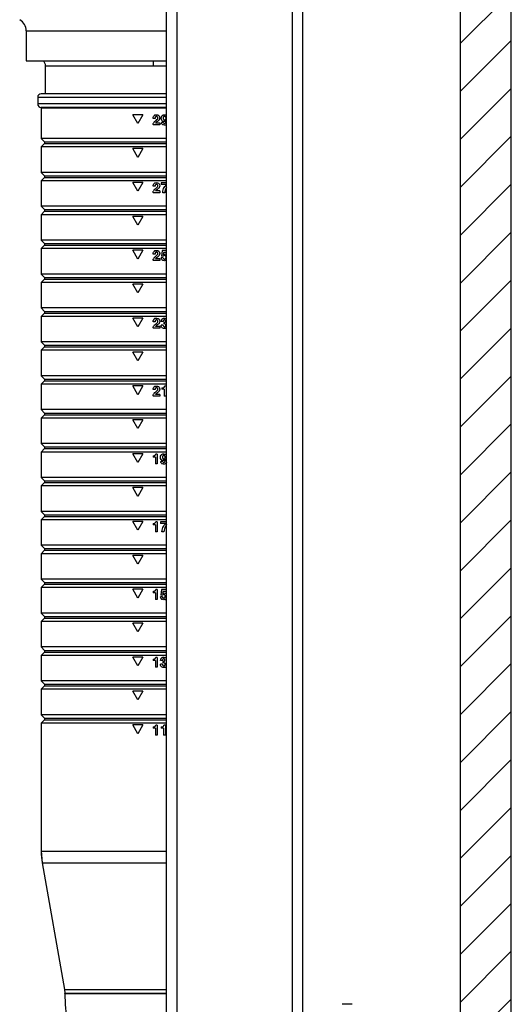
# Model space of a CAD drawing. Units: millimetres. Extents: x -13852 to 10134, y -2217 to 6213.
# Drawn here: x 1556 to 1701, y 5176 to 5466 of the extents above; entities that cross this region are included whole.
import ezdxf

# ---------------------------------------------------------------- set-up
doc = ezdxf.new("R2010")
doc.units = ezdxf.units.MM
doc.header["$LTSCALE"] = 47.498
doc.layers.get('0').update_dxf_attribs({"linetype": 'CONTINUOUS'})
for name, color, linetype in [('02___PRT_ALL_AXES', 7, 'CONTINUOUS'), ('ALL_AXES', 7, 'CONTINUOUS'), ('ALL_FEATURES', 7, 'CONTINUOUS')]:
    doc.layers.add(name, color=color, linetype=linetype)
doc.layers.add('AM_8', color=1, linetype='CONTINUOUS', lineweight=25)

msp = doc.modelspace()

# ---------------------------------------------------------------- hatches: boundary and pattern name
at = {"layer": 'AM_8'}
h = msp.add_hatch(dxfattribs=at)
h.set_pattern_fill('_U', color=256, scale=10, angle=45, style=0, pattern_type=0)
h.set_pattern_definition([(45, (-167.952, 3831.574), (-7.071068, 7.071068), [])])
h.paths.add_polyline_path([(1686.2, 6080.07), (1686.2, 4806.79), (1701.2, 4806.79), (1701.2, 6080.07)])

# ---------------------------------------------------------------- linework, layer by layer
at = {"color": 7, "linetype": 'Continuous'}
for p, q in [((1686.2, 4806.79), (1686.2, 6080.07)), ((1701.2, 4806.79), (1701.2, 6080.07)), ((1602.6, 5986.79), (1602.6, 4814.79)), ((1636.6, 5986.79), (1636.6, 4814.79)), ((1599.6, 4814.79), (1599.6, 5983.79)), ((1639.6, 5983.79), (1639.6, 4814.79)), ((1563.9, 5444.56), (1563.9, 5452.79)), ((1563.9, 5452.79), (1599.6, 5452.79)), ((1595.6, 5454.28), (1595.6, 5452.79)), ((1561.6, 5443.56), (1561.6, 5441.56)), ((1561.6, 5443.56), (1599.6, 5443.56)), ((1599.6, 5444.56), (1562.6, 5444.56)), ((1599.6, 5441.56), (1561.6, 5441.56)), ((1599.6, 5440.56), (1562.6, 5440.56)), ((1562.6, 5440.39), (1562.6, 5431.39)), ((1562.6, 5440.39), (1599.6, 5440.39)), ((1566.1, 5440.56), (1566.1, 5440.39)), ((1591.1, 5435.8), (1589.6, 5438.39)), ((1592.6, 5438.39), (1589.6, 5438.39)), ((1592.6, 5438.39), (1591.1, 5435.8)), ((1596.22, 5437.29), (1595.63, 5437.29)), ((1595.6, 5435.49), (1595.6, 5435.39)), ((1597.57, 5435.39), (1595.6, 5435.39)), ((1597.57, 5435.9), (1596.32, 5435.9)), ((1596.86, 5436.36), (1596.64, 5436.2)), ((1597.57, 5435.9), (1597.57, 5435.39)), ((1598.65, 5436.09), (1598.06, 5436.09)), ((1563.6, 5430.39), (1562.6, 5431.39)), ((1599.6, 5431.39), (1562.6, 5431.39)), ((1563.6, 5429.89), (1562.6, 5428.89)), ((1562.6, 5428.89), (1562.6, 5421.39)), ((1599.6, 5428.89), (1562.6, 5428.89)), ((1563.6, 5430.39), (1563.6, 5429.89)), ((1563.6, 5430.39), (1599.6, 5430.39)), ((1563.6, 5429.89), (1599.6, 5429.89)), ((1591.1, 5425.8), (1589.6, 5428.39)), ((1592.6, 5428.39), (1589.6, 5428.39)), ((1592.6, 5428.39), (1591.1, 5425.8)), ((1563.6, 5420.39), (1562.6, 5421.39)), ((1599.6, 5421.39), (1562.6, 5421.39)), ((1563.6, 5419.89), (1562.6, 5418.89)), ((1563.6, 5420.39), (1563.6, 5419.89)), ((1563.6, 5420.39), (1599.6, 5420.39)), ((1563.6, 5419.89), (1599.6, 5419.89)), ((1562.6, 5418.89), (1562.6, 5411.39)), ((1599.6, 5418.89), (1562.6, 5418.89)), ((1591.1, 5415.8), (1589.6, 5418.39)), ((1592.6, 5418.39), (1589.6, 5418.39)), ((1592.6, 5418.39), (1591.1, 5415.8)), ((1596.22, 5417.29), (1595.63, 5417.29)), ((1598.02, 5418.29), (1598.02, 5417.78)), ((1599.6, 5418.29), (1598.02, 5418.29)), ((1599.47, 5417.78), (1598.02, 5417.78)), ((1595.6, 5415.49), (1595.6, 5415.39)), ((1597.57, 5415.39), (1595.6, 5415.39)), ((1597.57, 5415.9), (1596.32, 5415.9)), ((1596.86, 5416.36), (1596.64, 5416.2)), ((1597.57, 5415.9), (1597.57, 5415.39)), ((1599.03, 5415.39), (1598.43, 5415.39)), ((1563.6, 5410.39), (1562.6, 5411.39)), ((1599.6, 5411.39), (1562.6, 5411.39)), ((1563.6, 5409.89), (1562.6, 5408.89)), ((1562.6, 5408.89), (1562.6, 5401.39)), ((1599.6, 5408.89), (1562.6, 5408.89)), ((1563.6, 5410.39), (1563.6, 5409.89)), ((1563.6, 5410.39), (1599.6, 5410.39)), ((1563.6, 5409.89), (1599.6, 5409.89)), ((1591.1, 5405.8), (1589.6, 5408.39)), ((1592.6, 5408.39), (1589.6, 5408.39)), ((1592.6, 5408.39), (1591.1, 5405.8)), ((1563.6, 5400.39), (1562.6, 5401.39)), ((1599.6, 5401.39), (1562.6, 5401.39)), ((1563.6, 5399.89), (1562.6, 5398.89)), ((1563.6, 5400.39), (1563.6, 5399.89)), ((1563.6, 5400.39), (1599.6, 5400.39)), ((1563.6, 5399.89), (1599.6, 5399.89)), ((1562.6, 5398.89), (1562.6, 5391.39)), ((1599.6, 5398.89), (1562.6, 5398.89)), ((1591.1, 5395.8), (1589.6, 5398.39)), ((1592.6, 5398.39), (1589.6, 5398.39)), ((1592.6, 5398.39), (1591.1, 5395.8)), ((1596.22, 5397.29), (1595.63, 5397.29)), ((1598.29, 5398.29), (1598.07, 5396.68)), ((1598.58, 5396.66), (1598.07, 5396.68)), ((1599.6, 5398.29), (1598.29, 5398.29)), ((1598.68, 5397.78), (1598.6, 5397.17)), ((1599.6, 5397.78), (1598.68, 5397.78)), ((1595.6, 5395.49), (1595.6, 5395.39)), ((1597.57, 5395.39), (1595.6, 5395.39)), ((1597.57, 5395.9), (1596.32, 5395.9)), ((1596.86, 5396.36), (1596.64, 5396.2)), ((1597.57, 5395.9), (1597.57, 5395.39)), ((1598.57, 5396.18), (1597.98, 5396.18)), ((1563.6, 5390.39), (1562.6, 5391.39)), ((1599.6, 5391.39), (1562.6, 5391.39)), ((1563.6, 5389.89), (1562.6, 5388.89)), ((1562.6, 5388.89), (1562.6, 5381.39)), ((1599.6, 5388.89), (1562.6, 5388.89)), ((1563.6, 5390.39), (1563.6, 5389.89)), ((1563.6, 5390.39), (1599.6, 5390.39)), ((1563.6, 5389.89), (1599.6, 5389.89)), ((1591.1, 5385.8), (1589.6, 5388.39)), ((1592.6, 5388.39), (1589.6, 5388.39)), ((1592.6, 5388.39), (1591.1, 5385.8)), ((1563.6, 5380.39), (1562.6, 5381.39)), ((1599.6, 5381.39), (1562.6, 5381.39)), ((1563.6, 5379.89), (1562.6, 5378.89)), ((1563.6, 5380.39), (1563.6, 5379.89)), ((1563.6, 5380.39), (1599.6, 5380.39)), ((1563.6, 5379.89), (1599.6, 5379.89)), ((1562.6, 5378.89), (1562.6, 5371.39)), ((1599.6, 5378.89), (1562.6, 5378.89)), ((1591.1, 5375.8), (1589.6, 5378.39)), ((1592.6, 5378.39), (1589.6, 5378.39)), ((1592.6, 5378.39), (1591.1, 5375.8)), ((1596.22, 5377.29), (1595.63, 5377.29)), ((1596.86, 5376.36), (1596.64, 5376.2)), ((1598.58, 5376.31), (1597.99, 5376.31)), ((1598.57, 5377.41), (1598.03, 5377.41)), ((1598.73, 5377.11), (1598.73, 5376.68)), ((1598.86, 5377.11), (1598.73, 5377.11)), ((1598.82, 5376.68), (1598.73, 5376.68)), ((1595.6, 5375.49), (1595.6, 5375.39)), ((1597.57, 5375.39), (1595.6, 5375.39)), ((1597.57, 5375.9), (1596.32, 5375.9)), ((1597.57, 5375.9), (1597.57, 5375.39)), ((1563.6, 5370.39), (1562.6, 5371.39)), ((1599.6, 5371.39), (1562.6, 5371.39)), ((1563.6, 5370.39), (1563.6, 5369.89)), ((1563.6, 5370.39), (1599.6, 5370.39)), ((1563.6, 5369.89), (1562.6, 5368.89)), ((1562.6, 5368.89), (1562.6, 5361.39)), ((1599.6, 5368.89), (1562.6, 5368.89)), ((1563.6, 5369.89), (1599.6, 5369.89)), ((1591.1, 5365.8), (1589.6, 5368.39)), ((1592.6, 5368.39), (1589.6, 5368.39)), ((1592.6, 5368.39), (1591.1, 5365.8)), ((1563.6, 5360.39), (1562.6, 5361.39)), ((1599.6, 5361.39), (1562.6, 5361.39)), ((1563.6, 5359.89), (1562.6, 5358.89)), ((1562.6, 5358.89), (1562.6, 5351.39)), ((1599.6, 5358.89), (1562.6, 5358.89)), ((1563.6, 5360.39), (1563.6, 5359.89)), ((1563.6, 5360.39), (1599.6, 5360.39)), ((1563.6, 5359.89), (1599.6, 5359.89)), ((1591.1, 5355.8), (1589.6, 5358.39)), ((1592.6, 5358.39), (1589.6, 5358.39)), ((1592.6, 5358.39), (1591.1, 5355.8)), ((1596.22, 5357.29), (1595.63, 5357.29)), ((1597.57, 5355.9), (1596.32, 5355.9)), ((1596.86, 5356.36), (1596.64, 5356.2)), ((1597.57, 5355.9), (1597.57, 5355.39)), ((1598.2, 5357.79), (1598.2, 5357.39)), ((1598.88, 5357.39), (1598.2, 5357.39)), ((1598.88, 5357.39), (1598.88, 5355.39)), ((1599.45, 5358.29), (1599, 5358.29)), ((1599.45, 5358.29), (1599.45, 5355.39)), ((1595.6, 5355.49), (1595.6, 5355.39)), ((1597.57, 5355.39), (1595.6, 5355.39)), ((1599.45, 5355.39), (1598.88, 5355.39)), ((1563.6, 5350.39), (1562.6, 5351.39)), ((1599.6, 5351.39), (1562.6, 5351.39)), ((1563.6, 5350.39), (1563.6, 5349.89)), ((1563.6, 5350.39), (1599.6, 5350.39)), ((1563.6, 5349.89), (1562.6, 5348.89)), ((1562.6, 5348.89), (1562.6, 5341.39)), ((1599.6, 5348.89), (1562.6, 5348.89)), ((1563.6, 5349.89), (1599.6, 5349.89)), ((1591.1, 5345.8), (1589.6, 5348.39)), ((1592.6, 5348.39), (1589.6, 5348.39)), ((1592.6, 5348.39), (1591.1, 5345.8)), ((1563.6, 5340.39), (1562.6, 5341.39)), ((1599.6, 5341.39), (1562.6, 5341.39)), ((1563.6, 5339.89), (1562.6, 5338.89)), ((1562.6, 5338.89), (1562.6, 5331.39)), ((1599.6, 5338.89), (1562.6, 5338.89)), ((1563.6, 5340.39), (1563.6, 5339.89)), ((1563.6, 5340.39), (1599.6, 5340.39)), ((1563.6, 5339.89), (1599.6, 5339.89)), ((1591.1, 5335.8), (1589.6, 5338.39)), ((1592.6, 5338.39), (1589.6, 5338.39)), ((1592.6, 5338.39), (1591.1, 5335.8)), ((1595.6, 5337.79), (1595.6, 5337.39)), ((1596.27, 5337.39), (1595.6, 5337.39)), ((1596.27, 5337.39), (1596.27, 5335.39)), ((1596.85, 5338.29), (1596.4, 5338.29)), ((1596.85, 5338.29), (1596.85, 5335.39)), ((1598.43, 5336.09), (1597.84, 5336.09)), ((1596.85, 5335.39), (1596.27, 5335.39)), ((1563.6, 5330.39), (1562.6, 5331.39)), ((1599.6, 5331.39), (1562.6, 5331.39)), ((1563.6, 5329.89), (1562.6, 5328.89)), ((1563.6, 5330.39), (1563.6, 5329.89)), ((1563.6, 5330.39), (1599.6, 5330.39)), ((1563.6, 5329.89), (1599.6, 5329.89)), ((1562.6, 5328.89), (1562.6, 5321.39)), ((1599.6, 5328.89), (1562.6, 5328.89)), ((1591.1, 5325.8), (1589.6, 5328.39)), ((1592.6, 5328.39), (1589.6, 5328.39)), ((1592.6, 5328.39), (1591.1, 5325.8)), ((1563.6, 5320.39), (1562.6, 5321.39)), ((1599.6, 5321.39), (1562.6, 5321.39)), ((1563.6, 5319.89), (1562.6, 5318.89)), ((1562.6, 5318.89), (1562.6, 5311.39)), ((1599.6, 5318.89), (1562.6, 5318.89)), ((1563.6, 5320.39), (1563.6, 5319.89)), ((1563.6, 5320.39), (1599.6, 5320.39)), ((1563.6, 5319.89), (1599.6, 5319.89)), ((1591.1, 5315.8), (1589.6, 5318.39)), ((1592.6, 5318.39), (1589.6, 5318.39)), ((1592.6, 5318.39), (1591.1, 5315.8)), ((1596.85, 5318.29), (1596.4, 5318.29)), ((1596.85, 5318.29), (1596.85, 5315.39)), ((1597.8, 5318.29), (1597.8, 5317.78)), ((1599.6, 5318.29), (1597.8, 5318.29)), ((1595.6, 5317.79), (1595.6, 5317.39)), ((1596.27, 5317.39), (1595.6, 5317.39)), ((1596.27, 5317.39), (1596.27, 5315.39)), ((1596.85, 5315.39), (1596.27, 5315.39)), ((1599.25, 5317.78), (1597.8, 5317.78)), ((1598.81, 5315.39), (1598.2, 5315.39)), ((1563.6, 5310.39), (1562.6, 5311.39)), ((1599.6, 5311.39), (1562.6, 5311.39)), ((1563.6, 5309.89), (1562.6, 5308.89)), ((1563.6, 5310.39), (1563.6, 5309.89)), ((1563.6, 5310.39), (1599.6, 5310.39)), ((1563.6, 5309.89), (1599.6, 5309.89)), ((1562.6, 5308.89), (1562.6, 5301.39)), ((1599.6, 5308.89), (1562.6, 5308.89)), ((1591.1, 5305.8), (1589.6, 5308.39)), ((1592.6, 5308.39), (1589.6, 5308.39)), ((1592.6, 5308.39), (1591.1, 5305.8)), ((1563.6, 5300.39), (1562.6, 5301.39)), ((1599.6, 5301.39), (1562.6, 5301.39)), ((1563.6, 5299.89), (1562.6, 5298.89)), ((1562.6, 5298.89), (1562.6, 5291.39)), ((1599.6, 5298.89), (1562.6, 5298.89)), ((1563.6, 5300.39), (1563.6, 5299.89)), ((1563.6, 5300.39), (1599.6, 5300.39)), ((1563.6, 5299.89), (1599.6, 5299.89)), ((1591.1, 5295.8), (1589.6, 5298.39)), ((1592.6, 5298.39), (1589.6, 5298.39)), ((1592.6, 5298.39), (1591.1, 5295.8)), ((1595.6, 5297.79), (1595.6, 5297.39)), ((1596.85, 5298.29), (1596.4, 5298.29)), ((1596.85, 5298.29), (1596.85, 5295.39)), ((1598.07, 5298.29), (1597.85, 5296.68)), ((1599.6, 5298.29), (1598.07, 5298.29)), ((1598.45, 5297.78), (1598.37, 5297.17)), ((1599.6, 5297.78), (1598.45, 5297.78)), ((1596.27, 5297.39), (1595.6, 5297.39)), ((1596.27, 5297.39), (1596.27, 5295.39)), ((1596.85, 5295.39), (1596.27, 5295.39)), ((1598.35, 5296.18), (1597.76, 5296.18)), ((1598.36, 5296.66), (1597.85, 5296.68)), ((1563.6, 5290.39), (1562.6, 5291.39)), ((1599.6, 5291.39), (1562.6, 5291.39)), ((1563.6, 5289.89), (1562.6, 5288.89)), ((1563.6, 5290.39), (1563.6, 5289.89)), ((1563.6, 5290.39), (1599.6, 5290.39)), ((1563.6, 5289.89), (1599.6, 5289.89)), ((1562.6, 5288.89), (1562.6, 5281.39)), ((1599.6, 5288.89), (1562.6, 5288.89)), ((1591.1, 5285.8), (1589.6, 5288.39)), ((1592.6, 5288.39), (1589.6, 5288.39)), ((1592.6, 5288.39), (1591.1, 5285.8)), ((1563.6, 5280.39), (1562.6, 5281.39)), ((1599.6, 5281.39), (1562.6, 5281.39)), ((1563.6, 5280.39), (1563.6, 5279.89)), ((1563.6, 5280.39), (1599.6, 5280.39)), ((1563.6, 5279.89), (1562.6, 5278.89)), ((1562.6, 5278.89), (1562.6, 5271.39)), ((1599.6, 5278.89), (1562.6, 5278.89)), ((1563.6, 5279.89), (1599.6, 5279.89)), ((1591.1, 5275.8), (1589.6, 5278.39)), ((1592.6, 5278.39), (1589.6, 5278.39)), ((1592.6, 5278.39), (1591.1, 5275.8)), ((1595.6, 5277.79), (1595.6, 5277.39)), ((1596.85, 5278.29), (1596.4, 5278.29)), ((1596.85, 5278.29), (1596.85, 5275.39)), ((1598.34, 5277.41), (1597.81, 5277.41)), ((1596.27, 5277.39), (1595.6, 5277.39)), ((1596.27, 5277.39), (1596.27, 5275.39)), ((1596.85, 5275.39), (1596.27, 5275.39)), ((1598.36, 5276.31), (1597.77, 5276.31)), ((1598.51, 5277.11), (1598.51, 5276.68)), ((1598.63, 5277.11), (1598.51, 5277.11)), ((1598.6, 5276.68), (1598.51, 5276.68)), ((1563.6, 5270.39), (1562.6, 5271.39)), ((1599.6, 5271.39), (1562.6, 5271.39)), ((1563.6, 5269.89), (1562.6, 5268.89)), ((1562.6, 5268.89), (1562.6, 5261.39)), ((1599.6, 5268.89), (1562.6, 5268.89)), ((1563.6, 5270.39), (1563.6, 5269.89)), ((1563.6, 5270.39), (1599.6, 5270.39)), ((1563.6, 5269.89), (1599.6, 5269.89)), ((1591.1, 5265.8), (1589.6, 5268.39)), ((1592.6, 5268.39), (1589.6, 5268.39)), ((1592.6, 5268.39), (1591.1, 5265.8)), ((1563.6, 5260.39), (1562.6, 5261.39)), ((1599.6, 5261.39), (1562.6, 5261.39)), ((1563.6, 5260.39), (1563.6, 5259.89)), ((1563.6, 5260.39), (1599.6, 5260.39)), ((1563.6, 5259.89), (1562.6, 5258.89)), ((1562.6, 5258.89), (1562.6, 5221.15)), ((1599.6, 5258.89), (1562.6, 5258.89)), ((1563.6, 5259.89), (1599.6, 5259.89)), ((1591.1, 5255.8), (1589.6, 5258.39)), ((1592.6, 5258.39), (1589.6, 5258.39)), ((1592.6, 5258.39), (1591.1, 5255.8)), ((1595.6, 5257.79), (1595.6, 5257.39)), ((1596.27, 5257.39), (1595.6, 5257.39)), ((1596.27, 5257.39), (1596.27, 5255.39)), ((1596.85, 5258.29), (1596.4, 5258.29)), ((1596.85, 5258.29), (1596.85, 5255.39)), ((1597.98, 5257.79), (1597.98, 5257.39)), ((1598.65, 5257.39), (1597.98, 5257.39)), ((1598.65, 5257.39), (1598.65, 5255.39)), ((1599.23, 5258.29), (1598.78, 5258.29)), ((1599.23, 5258.29), (1599.23, 5255.39)), ((1596.85, 5255.39), (1596.27, 5255.39)), ((1599.23, 5255.39), (1598.65, 5255.39)), ((1562.6, 5221.15), (1562.9, 5217.67)), ((1562.6, 5221.15), (1599.6, 5221.15)), ((1562.9, 5217.67), (1569.51, 5180.31)), ((1562.9, 5217.67), (1599.6, 5217.67)), ((1569.51, 5180.31), (1569.6, 5179.27)), ((1569.51, 5180.31), (1599.6, 5180.31)), ((1569.6, 5179.19), (1569.6, 5179.27)), ((1569.6, 5179.27), (1599.6, 5179.27))]:
    msp.add_line(p, q, dxfattribs=at)
for centre, radius, start, end in [((1561.9, 5452.79), 2, 0, 48.6253), ((1562.6, 5443.56), 1, 90, 180), ((1562.6, 5441.56), 1, 180, 270), ((1596.53, 5437.47), 0.894, 136.6337, 144.9568), ((1596.47, 5437.53), 0.807, 130.3102, 136.6959), ((1596.46, 5437.54), 0.795, 121.7601, 130.292), ((1596.47, 5437.53), 0.814, 117.8366, 121.7652), ((1598.13, 5437.26), 1.91, 177.1943, 178.9423), ((1596.62, 5437.53), 0.346, 40.5228, 49.2691), ((1596.58, 5437.49), 0.401, 32.719, 40.6161), ((1596.7, 5437.44), 0.901, 47.6952, 53.3838), ((1596.76, 5437.51), 0.807, 41.6007, 47.7384), ((1598.94, 5437.44), 0.927, 137.0259, 143.0307), ((1598.95, 5437.43), 0.941, 132.6046, 137.0623), ((1598.9, 5437.49), 0.862, 114.2423, 119.9961), ((1599.58, 5437.35), 0.998, 176.0904, 180.0597), ((1599.01, 5437.48), 0.389, 34.8829, 41.453), ((1596.93, 5435.37), 1.35, 138.4844, 157.6416), ((1597.72, 5434.67), 1.87, 125.1191, 129.5382), ((1594.2, 5440.13), 4.62, 305.1668, 306.0692), ((1598.78, 5437.15), 0.758, 219.0813, 225.5507), ((1598.87, 5437.25), 0.889, 225.4705, 232.6566), ((1598.8, 5436.09), 0.737, 223.2673, 228.8654), ((1598.79, 5436.06), 0.707, 228.841, 234.9694), ((1598.83, 5437.2), 0.832, 232.6949, 237.7422), ((1598.82, 5437.18), 0.812, 237.754, 240.9227), ((1598.82, 5437.18), 0.806, 240.9266, 248.819), ((1598.81, 5437.26), 0.902, 296.743, 301.4001), ((1598.98, 5437.29), 0.448, 307.1607, 314.353), ((1599.04, 5436.17), 0.83, 295.25, 300.8359), ((1599.04, 5436.17), 0.822, 300.8614, 312.2812), ((1596.53, 5417.47), 0.894, 136.6337, 144.9568), ((1596.47, 5417.53), 0.807, 130.3102, 136.6959), ((1596.46, 5417.54), 0.795, 121.7601, 130.292), ((1596.47, 5417.53), 0.814, 117.8366, 121.7652), ((1598.13, 5417.26), 1.91, 177.1943, 178.9423), ((1596.62, 5417.53), 0.346, 40.5228, 49.2691), ((1596.58, 5417.49), 0.401, 32.719, 40.6161), ((1596.7, 5417.44), 0.901, 47.6952, 53.3838), ((1596.76, 5417.51), 0.807, 41.6007, 47.7384), ((1602.75, 5415.18), 3.72, 150.498, 156.8484), ((1602.99, 5415.04), 4, 147.9898, 150.5396), ((1596.93, 5415.37), 1.35, 138.4844, 157.6416), ((1597.72, 5414.67), 1.87, 125.1191, 129.5382), ((1594.2, 5420.13), 4.62, 305.1668, 306.0692), ((1602.51, 5415.28), 3.47, 156.958, 163.715), ((1596.53, 5397.47), 0.894, 136.6337, 144.9568), ((1596.47, 5397.53), 0.807, 130.3102, 136.6959), ((1596.46, 5397.54), 0.795, 121.7601, 130.292), ((1596.47, 5397.53), 0.814, 117.8366, 121.7652), ((1598.13, 5397.26), 1.91, 177.1943, 178.9423), ((1596.62, 5397.53), 0.346, 40.5228, 49.2691), ((1596.58, 5397.49), 0.401, 32.719, 40.6161), ((1596.7, 5397.44), 0.901, 47.6952, 53.3838), ((1596.76, 5397.51), 0.807, 41.6007, 47.7384), ((1599.2, 5396.28), 1.07, 119.0748, 124.0617), ((1596.93, 5395.37), 1.35, 138.4844, 157.6416), ((1597.72, 5394.67), 1.87, 125.1191, 129.5382), ((1594.2, 5400.13), 4.62, 305.1668, 306.0692), ((1598.81, 5396.17), 0.814, 232.0381, 240.1416), ((1599.01, 5396.22), 0.39, 316.7075, 323.3816), ((1598.99, 5396.23), 0.408, 323.3939, 329.6998), ((1599.06, 5396.25), 0.911, 292.9925, 298.7745), ((1599.08, 5396.23), 0.884, 298.7828, 306.2048), ((1596.93, 5375.37), 1.35, 138.4844, 157.6416), ((1596.53, 5377.47), 0.894, 136.6337, 144.9568), ((1596.47, 5377.53), 0.807, 130.3102, 136.6959), ((1596.46, 5377.54), 0.795, 121.7601, 130.292), ((1596.47, 5377.53), 0.814, 117.8366, 121.7652), ((1598.13, 5377.26), 1.91, 177.1943, 178.9423), ((1597.72, 5374.67), 1.87, 125.1191, 129.5382), ((1596.62, 5377.53), 0.346, 40.5228, 49.2691), ((1594.2, 5380.13), 4.62, 305.1668, 306.0692), ((1596.58, 5377.49), 0.401, 32.719, 40.6161), ((1596.7, 5377.44), 0.901, 47.6952, 53.3838), ((1596.76, 5377.51), 0.807, 41.6007, 47.7384), ((1598.85, 5377.54), 0.798, 135.159, 141.3196), ((1599.58, 5377.4), 1.02, 176.0005, 179.2985), ((1598.94, 5377.44), 0.43, 98.3593, 103.6261), ((1598.96, 5377.44), 0.429, 83.786, 90.0686), ((1599.12, 5377.55), 0.791, 52.9166, 59.9908), ((1599.09, 5376.24), 0.89, 296.4299, 300.6957), ((1599.09, 5376.23), 0.877, 300.7002, 305.2126), ((1596.93, 5355.37), 1.35, 138.4844, 157.6416), ((1596.53, 5357.47), 0.894, 136.6337, 144.9568), ((1596.47, 5357.53), 0.807, 130.3102, 136.6959), ((1596.46, 5357.54), 0.795, 121.7601, 130.292), ((1596.47, 5357.53), 0.814, 117.8366, 121.7652), ((1598.13, 5357.26), 1.91, 177.1943, 178.9423), ((1597.72, 5354.67), 1.87, 125.1191, 129.5382), ((1596.62, 5357.53), 0.346, 40.5228, 49.2691), ((1594.2, 5360.13), 4.62, 305.1668, 306.0692), ((1596.58, 5357.49), 0.401, 32.719, 40.6161), ((1596.7, 5357.44), 0.901, 47.6952, 53.3838), ((1596.76, 5357.51), 0.807, 41.6007, 47.7384), ((1598.55, 5337.15), 0.758, 219.0804, 225.5507), ((1598.72, 5337.44), 0.927, 137.0259, 143.0315), ((1598.65, 5337.25), 0.889, 225.4705, 232.6546), ((1598.73, 5337.43), 0.941, 132.6058, 137.0623), ((1598.58, 5336.09), 0.737, 223.2666, 228.8654), ((1598.56, 5336.06), 0.707, 228.8409, 234.9684), ((1598.61, 5337.2), 0.832, 232.6928, 237.7413), ((1598.6, 5337.18), 0.812, 237.7531, 240.9205), ((1598.6, 5337.18), 0.806, 240.9244, 248.8165), ((1598.68, 5337.49), 0.862, 114.2451, 119.9988), ((1599.36, 5337.35), 0.998, 176.0904, 180.0597), ((1598.59, 5337.26), 0.902, 296.7446, 301.4014), ((1598.76, 5337.29), 0.448, 307.1611, 314.353), ((1598.79, 5337.48), 0.389, 34.8821, 41.453), ((1598.77, 5337.47), 0.409, 28.714, 34.87), ((1598.73, 5337.4), 0.993, 37.8951, 42.5774), ((1598.68, 5336.29), 1.01, 321.8653, 328.1132), ((1598.82, 5336.17), 0.83, 295.2557, 300.8423), ((1602.29, 5315.28), 3.47, 156.958, 163.7154), ((1602.52, 5315.18), 3.72, 150.4984, 156.8484), ((1598.59, 5296.17), 0.814, 232.0381, 240.1404), ((1598.97, 5296.28), 1.07, 119.0758, 124.0617), ((1598.78, 5296.22), 0.39, 316.7075, 323.3818), ((1598.77, 5296.23), 0.408, 323.3941, 329.7001), ((1598.28, 5296.33), 0.917, 357.0559, 0.0317), ((1598.84, 5296.25), 0.911, 292.9944, 298.7766), ((1598.85, 5296.23), 0.884, 298.7856, 310.8806), ((1598.83, 5296.26), 0.92, 310.8819, 316.8363), ((1598.9, 5296.46), 0.886, 44.2794, 49.4465), ((1598.63, 5277.54), 0.798, 135.159, 141.3204), ((1599.36, 5277.4), 1.02, 176.0016, 179.2984), ((1598.72, 5277.44), 0.43, 98.3626, 103.6315), ((1598.73, 5277.44), 0.429, 83.7849, 90.0687), ((1598.9, 5277.54), 0.793, 54.1871, 59.9834), ((1598.9, 5277.55), 0.781, 48.1879, 54.176), ((1598.6, 5276.24), 0.568, 354.2897, 0.0791), ((1598.86, 5276.24), 0.89, 296.432, 300.6961), ((1598.87, 5276.22), 0.877, 300.6998, 308.1839), ((1598.86, 5276.24), 0.896, 308.197, 314.2146), ((1582.6, 5221.15), 20, 180, 190.0245), ((1630.6, 5179.19), 61, 180, 228.1004)]:
    msp.add_arc(centre, radius, start, end, dxfattribs=at)
for points in [[(1595.63, 5437.39), (1595.63, 5437.48), (1595.63, 5437.57), (1595.65, 5437.65)], [(1595.63, 5437.29), (1595.63, 5437.34), (1595.63, 5437.37), (1595.63, 5437.39)], [(1595.65, 5437.65), (1595.68, 5437.77), (1595.73, 5437.89), (1595.8, 5437.99)], [(1596.09, 5438.25), (1596.23, 5438.32), (1596.4, 5438.36), (1596.6, 5438.36)], [(1596.25, 5437.56), (1596.23, 5437.5), (1596.22, 5437.43), (1596.22, 5437.35)], [(1596.33, 5437.75), (1596.29, 5437.7), (1596.27, 5437.64), (1596.25, 5437.56)], [(1596.55, 5437.87), (1596.46, 5437.86), (1596.38, 5437.82), (1596.33, 5437.75)], [(1596.61, 5437.87), (1596.59, 5437.87), (1596.57, 5437.87), (1596.55, 5437.87)], [(1596.6, 5438.36), (1596.85, 5438.36), (1597.07, 5438.29), (1597.24, 5438.17)], [(1596.85, 5437.79), (1596.78, 5437.85), (1596.71, 5437.87), (1596.61, 5437.87)], [(1596.89, 5437.11), (1596.95, 5437.22), (1596.99, 5437.33), (1596.99, 5437.45)], [(1596.99, 5437.45), (1596.99, 5437.55), (1596.96, 5437.64), (1596.92, 5437.71)], [(1597.37, 5438.05), (1597.51, 5437.89), (1597.58, 5437.68), (1597.58, 5437.43)], [(1597.58, 5437.43), (1597.58, 5437.22), (1597.53, 5437.04), (1597.43, 5436.88)], [(1598, 5437.3), (1598, 5437.58), (1598.06, 5437.81), (1598.2, 5437.99)], [(1598.19, 5436.68), (1598.06, 5436.83), (1598, 5437.04), (1598, 5437.3)], [(1598.32, 5438.12), (1598.36, 5438.16), (1598.41, 5438.2), (1598.47, 5438.23)], [(1598.55, 5438.27), (1598.67, 5438.33), (1598.81, 5438.36), (1598.97, 5438.36)], [(1598.63, 5437.62), (1598.61, 5437.56), (1598.59, 5437.5), (1598.59, 5437.42)], [(1598.59, 5437.35), (1598.59, 5437.28), (1598.6, 5437.21), (1598.61, 5437.15)], [(1598.69, 5437.73), (1598.67, 5437.7), (1598.64, 5437.66), (1598.63, 5437.62)], [(1598.99, 5437.87), (1598.86, 5437.87), (1598.76, 5437.83), (1598.69, 5437.73)], [(1598.97, 5438.36), (1599.22, 5438.36), (1599.43, 5438.29), (1599.6, 5438.15)], [(1599.3, 5437.74), (1599.22, 5437.83), (1599.12, 5437.87), (1598.99, 5437.87)], [(1599.42, 5437.37), (1599.42, 5437.51), (1599.39, 5437.62), (1599.33, 5437.71)], [(1599.35, 5437.04), (1599.39, 5437.12), (1599.42, 5437.23), (1599.42, 5437.37)], [(1595.6, 5435.49), (1595.6, 5435.57), (1595.61, 5435.66), (1595.64, 5435.75)], [(1595.64, 5435.75), (1595.65, 5435.79), (1595.66, 5435.84), (1595.68, 5435.88)], [(1595.92, 5436.26), (1595.99, 5436.35), (1596.11, 5436.45), (1596.27, 5436.57)], [(1596.27, 5436.57), (1596.33, 5436.62), (1596.4, 5436.67), (1596.48, 5436.73)], [(1596.52, 5436.11), (1596.44, 5436.05), (1596.37, 5435.97), (1596.32, 5435.9)], [(1596.48, 5436.73), (1596.69, 5436.88), (1596.83, 5437.01), (1596.89, 5437.11)], [(1597.32, 5436.75), (1597.22, 5436.64), (1597.09, 5436.52), (1596.92, 5436.4)], [(1597.43, 5436.88), (1597.4, 5436.84), (1597.36, 5436.79), (1597.32, 5436.75)], [(1598.27, 5435.58), (1598.15, 5435.71), (1598.08, 5435.88), (1598.06, 5436.09)], [(1598.95, 5435.33), (1598.71, 5435.33), (1598.53, 5435.38), (1598.38, 5435.48)], [(1598.86, 5436.37), (1598.74, 5436.37), (1598.63, 5436.39), (1598.53, 5436.43)], [(1598.61, 5437.15), (1598.63, 5437.08), (1598.66, 5437.02), (1598.7, 5436.98)], [(1598.65, 5436.09), (1598.65, 5436.07), (1598.66, 5436.05), (1598.67, 5436.04)], [(1598.67, 5436.04), (1598.68, 5436), (1598.69, 5435.97), (1598.71, 5435.95)], [(1598.7, 5436.98), (1598.78, 5436.89), (1598.88, 5436.85), (1599, 5436.85)], [(1598.71, 5435.95), (1598.76, 5435.87), (1598.83, 5435.83), (1598.92, 5435.82)], [(1599.22, 5436.45), (1599.1, 5436.4), (1598.99, 5436.37), (1598.86, 5436.37)], [(1598.92, 5435.82), (1598.94, 5435.82), (1598.95, 5435.82), (1598.97, 5435.82)], [(1599.39, 5435.42), (1599.27, 5435.36), (1599.12, 5435.33), (1598.95, 5435.33)], [(1598.97, 5435.82), (1599.11, 5435.82), (1599.22, 5435.88), (1599.3, 5436)], [(1599, 5436.85), (1599.02, 5436.85), (1599.04, 5436.85), (1599.06, 5436.86)], [(1599.06, 5436.86), (1599.13, 5436.86), (1599.2, 5436.89), (1599.25, 5436.93)], [(1599.46, 5436.62), (1599.4, 5436.57), (1599.34, 5436.53), (1599.28, 5436.49)], [(1599.3, 5436.97), (1599.32, 5436.99), (1599.33, 5437.01), (1599.35, 5437.04)], [(1599.3, 5436), (1599.31, 5436.02), (1599.32, 5436.04), (1599.33, 5436.06)], [(1599.33, 5436.06), (1599.39, 5436.19), (1599.43, 5436.37), (1599.46, 5436.62)], [(1595.63, 5417.39), (1595.63, 5417.48), (1595.63, 5417.57), (1595.65, 5417.65)], [(1595.63, 5417.29), (1595.63, 5417.34), (1595.63, 5417.37), (1595.63, 5417.39)], [(1595.65, 5417.65), (1595.68, 5417.77), (1595.73, 5417.89), (1595.8, 5417.99)], [(1596.09, 5418.25), (1596.23, 5418.32), (1596.4, 5418.36), (1596.6, 5418.36)], [(1596.25, 5417.56), (1596.23, 5417.5), (1596.22, 5417.43), (1596.22, 5417.35)], [(1596.33, 5417.75), (1596.29, 5417.7), (1596.27, 5417.64), (1596.25, 5417.56)], [(1596.55, 5417.87), (1596.46, 5417.86), (1596.38, 5417.82), (1596.33, 5417.75)], [(1596.48, 5416.73), (1596.69, 5416.88), (1596.83, 5417.01), (1596.89, 5417.11)], [(1596.61, 5417.87), (1596.59, 5417.87), (1596.57, 5417.87), (1596.55, 5417.87)], [(1596.6, 5418.36), (1596.85, 5418.36), (1597.07, 5418.29), (1597.24, 5418.17)], [(1596.85, 5417.79), (1596.78, 5417.85), (1596.71, 5417.87), (1596.61, 5417.87)], [(1596.89, 5417.11), (1596.95, 5417.22), (1596.99, 5417.33), (1596.99, 5417.45)], [(1596.99, 5417.45), (1596.99, 5417.55), (1596.96, 5417.64), (1596.92, 5417.71)], [(1597.43, 5416.88), (1597.4, 5416.84), (1597.36, 5416.79), (1597.32, 5416.75)], [(1597.37, 5418.05), (1597.51, 5417.89), (1597.58, 5417.68), (1597.58, 5417.43)], [(1597.58, 5417.43), (1597.58, 5417.22), (1597.53, 5417.04), (1597.43, 5416.88)], [(1598.59, 5416.27), (1598.66, 5416.5), (1598.76, 5416.73), (1598.89, 5416.96)], [(1598.89, 5416.96), (1598.97, 5417.11), (1599.08, 5417.28), (1599.22, 5417.46)], [(1599.22, 5417.46), (1599.3, 5417.56), (1599.38, 5417.67), (1599.47, 5417.78)], [(1595.6, 5415.49), (1595.6, 5415.57), (1595.61, 5415.66), (1595.64, 5415.75)], [(1595.64, 5415.75), (1595.65, 5415.79), (1595.66, 5415.84), (1595.68, 5415.88)], [(1595.92, 5416.26), (1595.99, 5416.35), (1596.11, 5416.45), (1596.27, 5416.57)], [(1596.27, 5416.57), (1596.33, 5416.62), (1596.4, 5416.67), (1596.48, 5416.73)], [(1596.52, 5416.11), (1596.44, 5416.05), (1596.37, 5415.97), (1596.32, 5415.9)], [(1597.32, 5416.75), (1597.22, 5416.64), (1597.09, 5416.52), (1596.92, 5416.4)], [(1598.43, 5415.39), (1598.46, 5415.75), (1598.51, 5416.05), (1598.59, 5416.27)], [(1599.18, 5416.26), (1599.11, 5415.99), (1599.06, 5415.7), (1599.03, 5415.39)], [(1595.63, 5397.39), (1595.63, 5397.48), (1595.63, 5397.57), (1595.65, 5397.65)], [(1595.63, 5397.29), (1595.63, 5397.34), (1595.63, 5397.37), (1595.63, 5397.39)], [(1595.65, 5397.65), (1595.68, 5397.77), (1595.73, 5397.89), (1595.8, 5397.99)], [(1595.92, 5396.26), (1595.99, 5396.35), (1596.11, 5396.45), (1596.27, 5396.57)], [(1596.09, 5398.25), (1596.23, 5398.32), (1596.4, 5398.36), (1596.6, 5398.36)], [(1596.25, 5397.56), (1596.23, 5397.5), (1596.22, 5397.43), (1596.22, 5397.35)], [(1596.33, 5397.75), (1596.29, 5397.7), (1596.27, 5397.64), (1596.25, 5397.56)], [(1596.27, 5396.57), (1596.33, 5396.62), (1596.4, 5396.67), (1596.48, 5396.73)], [(1596.55, 5397.87), (1596.46, 5397.86), (1596.38, 5397.82), (1596.33, 5397.75)], [(1596.48, 5396.73), (1596.69, 5396.88), (1596.83, 5397.01), (1596.89, 5397.11)], [(1596.61, 5397.87), (1596.59, 5397.87), (1596.57, 5397.87), (1596.55, 5397.87)], [(1596.6, 5398.36), (1596.85, 5398.36), (1597.07, 5398.29), (1597.24, 5398.17)], [(1596.85, 5397.79), (1596.78, 5397.85), (1596.71, 5397.87), (1596.61, 5397.87)], [(1596.89, 5397.11), (1596.95, 5397.22), (1596.99, 5397.33), (1596.99, 5397.45)], [(1596.99, 5397.45), (1596.99, 5397.55), (1596.96, 5397.64), (1596.92, 5397.71)], [(1597.32, 5396.75), (1597.22, 5396.64), (1597.09, 5396.52), (1596.92, 5396.4)], [(1597.43, 5396.88), (1597.4, 5396.84), (1597.36, 5396.79), (1597.32, 5396.75)], [(1597.37, 5398.05), (1597.51, 5397.89), (1597.58, 5397.68), (1597.58, 5397.43)], [(1597.58, 5397.43), (1597.58, 5397.22), (1597.53, 5397.04), (1597.43, 5396.88)], [(1598.76, 5396.8), (1598.7, 5396.77), (1598.64, 5396.72), (1598.58, 5396.66)], [(1598.67, 5397.22), (1598.81, 5397.29), (1598.96, 5397.33), (1599.11, 5397.33)], [(1598.99, 5396.85), (1598.91, 5396.85), (1598.83, 5396.83), (1598.76, 5396.8)], [(1599.06, 5396.85), (1599.04, 5396.85), (1599.01, 5396.85), (1598.99, 5396.85)], [(1599.42, 5396.33), (1599.42, 5396.65), (1599.3, 5396.82), (1599.06, 5396.85)], [(1599.11, 5397.33), (1599.3, 5397.33), (1599.46, 5397.29), (1599.6, 5397.2)], [(1595.6, 5395.49), (1595.6, 5395.57), (1595.61, 5395.66), (1595.64, 5395.75)], [(1595.64, 5395.75), (1595.65, 5395.79), (1595.66, 5395.84), (1595.68, 5395.88)], [(1596.52, 5396.11), (1596.44, 5396.05), (1596.37, 5395.97), (1596.32, 5395.9)], [(1598.2, 5395.64), (1598.1, 5395.77), (1598.02, 5395.95), (1597.98, 5396.18)], [(1598.31, 5395.52), (1598.27, 5395.56), (1598.23, 5395.6), (1598.2, 5395.64)], [(1598.96, 5395.33), (1598.75, 5395.33), (1598.56, 5395.37), (1598.41, 5395.46)], [(1598.57, 5396.18), (1598.62, 5396.04), (1598.67, 5395.94), (1598.73, 5395.89)], [(1598.73, 5395.89), (1598.77, 5395.86), (1598.82, 5395.83), (1598.88, 5395.82)], [(1598.88, 5395.82), (1598.91, 5395.82), (1598.94, 5395.82), (1598.98, 5395.82)], [(1599.42, 5395.42), (1599.29, 5395.36), (1599.13, 5395.33), (1598.96, 5395.33)], [(1598.98, 5395.82), (1599.02, 5395.82), (1599.06, 5395.82), (1599.1, 5395.83)], [(1599.1, 5395.83), (1599.17, 5395.85), (1599.23, 5395.89), (1599.29, 5395.95)], [(1599.34, 5396.02), (1599.39, 5396.1), (1599.42, 5396.21), (1599.42, 5396.33)], [(1595.63, 5377.39), (1595.63, 5377.48), (1595.63, 5377.57), (1595.65, 5377.65)], [(1595.63, 5377.29), (1595.63, 5377.34), (1595.63, 5377.37), (1595.63, 5377.39)], [(1595.65, 5377.65), (1595.68, 5377.77), (1595.73, 5377.89), (1595.8, 5377.99)], [(1595.92, 5376.26), (1595.99, 5376.35), (1596.11, 5376.45), (1596.27, 5376.57)], [(1596.09, 5378.25), (1596.23, 5378.32), (1596.4, 5378.36), (1596.6, 5378.36)], [(1596.25, 5377.56), (1596.23, 5377.5), (1596.22, 5377.43), (1596.22, 5377.35)], [(1596.33, 5377.75), (1596.29, 5377.7), (1596.27, 5377.64), (1596.25, 5377.56)], [(1596.27, 5376.57), (1596.33, 5376.62), (1596.4, 5376.67), (1596.48, 5376.73)], [(1596.55, 5377.87), (1596.46, 5377.86), (1596.38, 5377.82), (1596.33, 5377.75)], [(1596.48, 5376.73), (1596.69, 5376.88), (1596.83, 5377.01), (1596.89, 5377.11)], [(1596.61, 5377.87), (1596.59, 5377.87), (1596.57, 5377.87), (1596.55, 5377.87)], [(1596.6, 5378.36), (1596.85, 5378.36), (1597.07, 5378.29), (1597.24, 5378.17)], [(1596.85, 5377.79), (1596.78, 5377.85), (1596.71, 5377.87), (1596.61, 5377.87)], [(1596.89, 5377.11), (1596.95, 5377.22), (1596.99, 5377.33), (1596.99, 5377.45)], [(1596.99, 5377.45), (1596.99, 5377.55), (1596.96, 5377.64), (1596.92, 5377.71)], [(1597.32, 5376.75), (1597.22, 5376.64), (1597.09, 5376.52), (1596.92, 5376.4)], [(1597.43, 5376.88), (1597.4, 5376.84), (1597.36, 5376.79), (1597.32, 5376.75)], [(1597.37, 5378.05), (1597.51, 5377.89), (1597.58, 5377.68), (1597.58, 5377.43)], [(1597.58, 5377.43), (1597.58, 5377.22), (1597.53, 5377.04), (1597.43, 5376.88)], [(1598.12, 5375.73), (1598.03, 5375.87), (1597.99, 5376.06), (1597.99, 5376.31)], [(1598.03, 5377.41), (1598.03, 5377.67), (1598.1, 5377.88), (1598.22, 5378.04)], [(1598.28, 5378.1), (1598.34, 5378.17), (1598.41, 5378.21), (1598.49, 5378.25)], [(1598.49, 5378.25), (1598.62, 5378.32), (1598.79, 5378.36), (1598.97, 5378.36)], [(1598.66, 5377.75), (1598.61, 5377.68), (1598.58, 5377.59), (1598.57, 5377.47)], [(1598.58, 5376.31), (1598.6, 5376.1), (1598.65, 5375.96), (1598.75, 5375.89)], [(1598.84, 5377.86), (1598.76, 5377.84), (1598.71, 5377.81), (1598.66, 5377.75)], [(1598.98, 5376.67), (1598.93, 5376.68), (1598.88, 5376.68), (1598.82, 5376.68)], [(1598.86, 5377.11), (1598.88, 5377.11), (1598.9, 5377.11), (1598.92, 5377.11)], [(1598.96, 5377.87), (1598.93, 5377.87), (1598.9, 5377.87), (1598.88, 5377.87)], [(1598.92, 5377.11), (1598.97, 5377.11), (1599.02, 5377.12), (1599.05, 5377.13)], [(1598.97, 5378.36), (1599.19, 5378.36), (1599.37, 5378.31), (1599.52, 5378.23)], [(1599.13, 5376.64), (1599.09, 5376.66), (1599.04, 5376.67), (1598.98, 5376.67)], [(1599.2, 5377.78), (1599.15, 5377.83), (1599.08, 5377.86), (1599, 5377.87)], [(1599.05, 5377.13), (1599.12, 5377.15), (1599.19, 5377.2), (1599.23, 5377.27)], [(1599.39, 5376.3), (1599.37, 5376.47), (1599.29, 5376.59), (1599.13, 5376.64)], [(1599.29, 5377.61), (1599.28, 5377.68), (1599.25, 5377.74), (1599.2, 5377.78)], [(1599.23, 5377.27), (1599.28, 5377.34), (1599.3, 5377.42), (1599.3, 5377.51)], [(1599.3, 5377.51), (1599.3, 5377.55), (1599.3, 5377.58), (1599.29, 5377.61)], [(1599.34, 5376.02), (1599.37, 5376.08), (1599.39, 5376.16), (1599.39, 5376.24)], [(1599.39, 5376.24), (1599.39, 5376.26), (1599.39, 5376.28), (1599.39, 5376.3)], [(1595.6, 5375.49), (1595.6, 5375.57), (1595.61, 5375.66), (1595.64, 5375.75)], [(1595.64, 5375.75), (1595.65, 5375.79), (1595.66, 5375.84), (1595.68, 5375.88)], [(1596.52, 5376.11), (1596.44, 5376.05), (1596.37, 5375.97), (1596.32, 5375.9)], [(1598.47, 5375.43), (1598.32, 5375.5), (1598.21, 5375.6), (1598.12, 5375.73)], [(1598.97, 5375.33), (1598.79, 5375.33), (1598.62, 5375.37), (1598.47, 5375.43)], [(1598.75, 5375.89), (1598.82, 5375.84), (1598.89, 5375.82), (1598.99, 5375.82)], [(1599.48, 5375.44), (1599.34, 5375.37), (1599.17, 5375.33), (1598.97, 5375.33)], [(1598.99, 5375.82), (1599.1, 5375.82), (1599.2, 5375.85), (1599.28, 5375.93)], [(1599.28, 5375.93), (1599.3, 5375.96), (1599.32, 5375.99), (1599.34, 5376.02)], [(1595.63, 5357.39), (1595.63, 5357.48), (1595.63, 5357.57), (1595.65, 5357.65)], [(1595.63, 5357.29), (1595.63, 5357.34), (1595.63, 5357.37), (1595.63, 5357.39)], [(1595.64, 5355.75), (1595.65, 5355.79), (1595.66, 5355.84), (1595.68, 5355.88)], [(1595.65, 5357.65), (1595.68, 5357.77), (1595.73, 5357.89), (1595.8, 5357.99)], [(1595.92, 5356.26), (1595.99, 5356.35), (1596.11, 5356.45), (1596.27, 5356.57)], [(1596.09, 5358.25), (1596.23, 5358.32), (1596.4, 5358.36), (1596.6, 5358.36)], [(1596.25, 5357.56), (1596.23, 5357.5), (1596.22, 5357.43), (1596.22, 5357.35)], [(1596.33, 5357.75), (1596.29, 5357.7), (1596.27, 5357.64), (1596.25, 5357.56)], [(1596.27, 5356.57), (1596.33, 5356.62), (1596.4, 5356.67), (1596.48, 5356.73)], [(1596.52, 5356.11), (1596.44, 5356.05), (1596.37, 5355.97), (1596.32, 5355.9)], [(1596.55, 5357.87), (1596.46, 5357.86), (1596.38, 5357.82), (1596.33, 5357.75)], [(1596.48, 5356.73), (1596.69, 5356.88), (1596.83, 5357.01), (1596.89, 5357.11)], [(1596.61, 5357.87), (1596.59, 5357.87), (1596.57, 5357.87), (1596.55, 5357.87)], [(1596.6, 5358.36), (1596.85, 5358.36), (1597.07, 5358.29), (1597.24, 5358.17)], [(1596.85, 5357.79), (1596.78, 5357.85), (1596.71, 5357.87), (1596.61, 5357.87)], [(1596.89, 5357.11), (1596.95, 5357.22), (1596.99, 5357.33), (1596.99, 5357.45)], [(1596.99, 5357.45), (1596.99, 5357.55), (1596.96, 5357.64), (1596.92, 5357.71)], [(1597.32, 5356.75), (1597.22, 5356.64), (1597.09, 5356.52), (1596.92, 5356.4)], [(1597.43, 5356.88), (1597.4, 5356.84), (1597.36, 5356.79), (1597.32, 5356.75)], [(1597.37, 5358.05), (1597.51, 5357.89), (1597.58, 5357.68), (1597.58, 5357.43)], [(1597.58, 5357.43), (1597.58, 5357.22), (1597.53, 5357.04), (1597.43, 5356.88)], [(1598.2, 5357.79), (1598.41, 5357.79), (1598.56, 5357.81), (1598.65, 5357.85)], [(1598.65, 5357.85), (1598.74, 5357.88), (1598.81, 5357.93), (1598.87, 5357.99)], [(1598.87, 5357.99), (1598.91, 5358.03), (1598.94, 5358.1), (1598.97, 5358.18)], [(1598.97, 5358.18), (1598.98, 5358.21), (1598.99, 5358.25), (1599, 5358.29)], [(1595.6, 5355.49), (1595.6, 5355.57), (1595.61, 5355.66), (1595.64, 5355.75)], [(1595.6, 5337.79), (1595.8, 5337.79), (1595.95, 5337.81), (1596.04, 5337.85)], [(1596.04, 5337.85), (1596.13, 5337.88), (1596.21, 5337.93), (1596.26, 5337.99)], [(1596.26, 5337.99), (1596.3, 5338.03), (1596.34, 5338.1), (1596.36, 5338.18)], [(1596.36, 5338.18), (1596.38, 5338.21), (1596.39, 5338.25), (1596.4, 5338.29)], [(1597.77, 5337.3), (1597.77, 5337.58), (1597.84, 5337.81), (1597.98, 5337.99)], [(1597.96, 5336.68), (1597.84, 5336.83), (1597.77, 5337.04), (1597.77, 5337.3)], [(1598.05, 5335.58), (1597.92, 5335.71), (1597.86, 5335.88), (1597.84, 5336.09)], [(1598.09, 5338.12), (1598.14, 5338.16), (1598.19, 5338.2), (1598.25, 5338.23)], [(1598.64, 5336.37), (1598.52, 5336.37), (1598.41, 5336.39), (1598.31, 5336.43)], [(1598.32, 5338.27), (1598.45, 5338.33), (1598.59, 5338.36), (1598.75, 5338.36)], [(1598.36, 5337.35), (1598.36, 5337.27), (1598.38, 5337.19), (1598.4, 5337.13)], [(1598.41, 5337.62), (1598.39, 5337.56), (1598.37, 5337.5), (1598.37, 5337.42)], [(1598.4, 5337.13), (1598.41, 5337.07), (1598.44, 5337.02), (1598.48, 5336.98)], [(1598.47, 5337.73), (1598.44, 5337.7), (1598.42, 5337.66), (1598.41, 5337.62)], [(1598.43, 5336.09), (1598.43, 5336.07), (1598.44, 5336.05), (1598.44, 5336.04)], [(1598.44, 5336.04), (1598.46, 5336), (1598.47, 5335.97), (1598.49, 5335.95)], [(1598.77, 5337.87), (1598.64, 5337.87), (1598.54, 5337.83), (1598.47, 5337.73)], [(1598.48, 5336.98), (1598.56, 5336.89), (1598.66, 5336.85), (1598.78, 5336.85)], [(1598.49, 5335.95), (1598.54, 5335.87), (1598.61, 5335.83), (1598.7, 5335.82)], [(1598.99, 5336.45), (1598.88, 5336.4), (1598.76, 5336.37), (1598.64, 5336.37)], [(1598.7, 5335.82), (1598.71, 5335.82), (1598.73, 5335.82), (1598.75, 5335.82)], [(1598.75, 5338.36), (1599.04, 5338.36), (1599.28, 5338.26), (1599.46, 5338.07)], [(1598.75, 5335.82), (1598.89, 5335.82), (1599, 5335.88), (1599.08, 5336)], [(1599.08, 5337.74), (1599, 5337.83), (1598.9, 5337.87), (1598.77, 5337.87)], [(1598.78, 5336.85), (1598.8, 5336.85), (1598.82, 5336.85), (1598.83, 5336.86)], [(1598.83, 5336.86), (1598.91, 5336.86), (1598.97, 5336.89), (1599.03, 5336.93)], [(1599.23, 5336.62), (1599.18, 5336.57), (1599.12, 5336.53), (1599.06, 5336.49)], [(1599.07, 5336.97), (1599.09, 5336.99), (1599.11, 5337.01), (1599.13, 5337.04)], [(1599.08, 5336), (1599.09, 5336.02), (1599.1, 5336.04), (1599.11, 5336.06)], [(1599.11, 5336.06), (1599.17, 5336.19), (1599.21, 5336.37), (1599.23, 5336.62)], [(1599.2, 5337.37), (1599.2, 5337.49), (1599.17, 5337.59), (1599.13, 5337.67)], [(1599.13, 5337.04), (1599.17, 5337.12), (1599.2, 5337.23), (1599.2, 5337.37)], [(1599.48, 5335.67), (1599.41, 5335.58), (1599.33, 5335.51), (1599.24, 5335.46)], [(1599.6, 5335.86), (1599.58, 5335.83), (1599.56, 5335.79), (1599.54, 5335.76)], [(1598.72, 5335.33), (1598.49, 5335.33), (1598.3, 5335.38), (1598.16, 5335.48)], [(1599.17, 5335.42), (1599.04, 5335.36), (1598.89, 5335.33), (1598.72, 5335.33)], [(1596.26, 5317.99), (1596.3, 5318.03), (1596.34, 5318.1), (1596.36, 5318.18)], [(1596.36, 5318.18), (1596.38, 5318.21), (1596.39, 5318.25), (1596.4, 5318.29)], [(1595.6, 5317.79), (1595.8, 5317.79), (1595.95, 5317.81), (1596.04, 5317.85)], [(1596.04, 5317.85), (1596.13, 5317.88), (1596.21, 5317.93), (1596.26, 5317.99)], [(1598.2, 5315.39), (1598.24, 5315.75), (1598.29, 5316.05), (1598.37, 5316.27)], [(1598.37, 5316.27), (1598.44, 5316.5), (1598.54, 5316.73), (1598.67, 5316.96)], [(1598.67, 5316.96), (1598.75, 5317.11), (1598.86, 5317.28), (1599, 5317.46)], [(1598.96, 5316.26), (1598.88, 5315.99), (1598.83, 5315.7), (1598.81, 5315.39)], [(1599, 5317.46), (1599.07, 5317.56), (1599.16, 5317.67), (1599.25, 5317.78)], [(1599.6, 5317.48), (1599.48, 5317.33), (1599.37, 5317.17), (1599.28, 5317.01)], [(1595.6, 5297.79), (1595.8, 5297.79), (1595.95, 5297.81), (1596.04, 5297.85)], [(1596.04, 5297.85), (1596.13, 5297.88), (1596.21, 5297.93), (1596.26, 5297.99)], [(1596.26, 5297.99), (1596.3, 5298.03), (1596.34, 5298.1), (1596.36, 5298.18)], [(1596.36, 5298.18), (1596.38, 5298.21), (1596.39, 5298.25), (1596.4, 5298.29)], [(1597.98, 5295.64), (1597.87, 5295.77), (1597.8, 5295.95), (1597.76, 5296.18)], [(1598.09, 5295.52), (1598.05, 5295.56), (1598.01, 5295.6), (1597.98, 5295.64)], [(1598.74, 5295.33), (1598.52, 5295.33), (1598.34, 5295.37), (1598.19, 5295.46)], [(1598.35, 5296.18), (1598.4, 5296.04), (1598.45, 5295.94), (1598.51, 5295.89)], [(1598.54, 5296.8), (1598.48, 5296.77), (1598.42, 5296.72), (1598.36, 5296.66)], [(1598.45, 5297.22), (1598.59, 5297.29), (1598.74, 5297.33), (1598.89, 5297.33)], [(1598.51, 5295.89), (1598.55, 5295.86), (1598.6, 5295.83), (1598.66, 5295.82)], [(1598.77, 5296.85), (1598.69, 5296.85), (1598.61, 5296.83), (1598.54, 5296.8)], [(1598.66, 5295.82), (1598.69, 5295.82), (1598.72, 5295.82), (1598.76, 5295.82)], [(1599.2, 5295.42), (1599.06, 5295.36), (1598.91, 5295.33), (1598.74, 5295.33)], [(1598.76, 5295.82), (1598.8, 5295.82), (1598.84, 5295.82), (1598.87, 5295.83)], [(1598.84, 5296.85), (1598.82, 5296.85), (1598.79, 5296.85), (1598.77, 5296.85)], [(1599.16, 5296.59), (1599.11, 5296.74), (1599, 5296.83), (1598.84, 5296.85)], [(1598.87, 5295.83), (1598.95, 5295.85), (1599.01, 5295.89), (1599.07, 5295.95)], [(1598.89, 5297.33), (1599.12, 5297.33), (1599.32, 5297.27), (1599.47, 5297.13)], [(1599.12, 5296.02), (1599.16, 5296.09), (1599.19, 5296.18), (1599.19, 5296.28)], [(1599.19, 5296.33), (1599.19, 5296.43), (1599.18, 5296.52), (1599.16, 5296.59)], [(1595.6, 5277.79), (1595.8, 5277.79), (1595.95, 5277.81), (1596.04, 5277.85)], [(1596.04, 5277.85), (1596.13, 5277.88), (1596.21, 5277.93), (1596.26, 5277.99)], [(1596.26, 5277.99), (1596.3, 5278.03), (1596.34, 5278.1), (1596.36, 5278.18)], [(1596.36, 5278.18), (1596.38, 5278.21), (1596.39, 5278.25), (1596.4, 5278.29)], [(1597.81, 5277.41), (1597.81, 5277.67), (1597.87, 5277.88), (1598, 5278.04)], [(1598.06, 5278.1), (1598.12, 5278.17), (1598.19, 5278.21), (1598.26, 5278.25)], [(1598.26, 5278.25), (1598.4, 5278.32), (1598.56, 5278.36), (1598.75, 5278.36)], [(1598.44, 5277.75), (1598.39, 5277.68), (1598.36, 5277.59), (1598.35, 5277.47)], [(1598.62, 5277.86), (1598.54, 5277.84), (1598.48, 5277.81), (1598.44, 5277.75)], [(1598.73, 5277.87), (1598.71, 5277.87), (1598.68, 5277.87), (1598.65, 5277.87)], [(1598.75, 5278.36), (1598.97, 5278.36), (1599.15, 5278.31), (1599.29, 5278.23)], [(1598.98, 5277.78), (1598.93, 5277.83), (1598.86, 5277.86), (1598.78, 5277.87)], [(1599.06, 5277.66), (1599.04, 5277.71), (1599.02, 5277.75), (1598.98, 5277.78)], [(1599.01, 5277.27), (1599.06, 5277.34), (1599.08, 5277.42), (1599.08, 5277.51)], [(1599.07, 5277.61), (1599.07, 5277.63), (1599.06, 5277.64), (1599.06, 5277.66)], [(1599.08, 5277.51), (1599.08, 5277.55), (1599.08, 5277.58), (1599.07, 5277.61)], [(1597.9, 5275.73), (1597.81, 5275.87), (1597.77, 5276.06), (1597.77, 5276.31)], [(1598.25, 5275.43), (1598.1, 5275.5), (1597.98, 5275.6), (1597.9, 5275.73)], [(1598.75, 5275.33), (1598.57, 5275.33), (1598.4, 5275.37), (1598.25, 5275.43)], [(1598.36, 5276.31), (1598.37, 5276.1), (1598.43, 5275.96), (1598.53, 5275.89)], [(1598.53, 5275.89), (1598.59, 5275.84), (1598.67, 5275.82), (1598.77, 5275.82)], [(1598.76, 5276.67), (1598.71, 5276.68), (1598.65, 5276.68), (1598.6, 5276.68)], [(1598.63, 5277.11), (1598.66, 5277.11), (1598.68, 5277.11), (1598.7, 5277.11)], [(1598.7, 5277.11), (1598.75, 5277.11), (1598.79, 5277.12), (1598.83, 5277.13)], [(1599.26, 5275.44), (1599.11, 5275.37), (1598.94, 5275.33), (1598.75, 5275.33)], [(1598.91, 5276.64), (1598.87, 5276.66), (1598.82, 5276.67), (1598.76, 5276.67)], [(1598.77, 5275.82), (1598.88, 5275.82), (1598.98, 5275.85), (1599.05, 5275.93)], [(1598.83, 5277.13), (1598.9, 5277.15), (1598.96, 5277.2), (1599.01, 5277.27)], [(1599.02, 5276.59), (1598.99, 5276.61), (1598.95, 5276.63), (1598.91, 5276.64)], [(1599.16, 5276.3), (1599.15, 5276.43), (1599.1, 5276.52), (1599.02, 5276.59)], [(1599.05, 5275.93), (1599.08, 5275.96), (1599.1, 5275.99), (1599.12, 5276.02)], [(1599.12, 5276.02), (1599.14, 5276.07), (1599.16, 5276.12), (1599.16, 5276.18)], [(1599.17, 5276.24), (1599.17, 5276.26), (1599.17, 5276.28), (1599.16, 5276.3)], [(1595.6, 5257.79), (1595.8, 5257.79), (1595.95, 5257.81), (1596.04, 5257.85)], [(1596.04, 5257.85), (1596.13, 5257.88), (1596.21, 5257.93), (1596.26, 5257.99)], [(1596.26, 5257.99), (1596.3, 5258.03), (1596.34, 5258.1), (1596.36, 5258.18)], [(1596.36, 5258.18), (1596.38, 5258.21), (1596.39, 5258.25), (1596.4, 5258.29)], [(1597.98, 5257.79), (1598.19, 5257.79), (1598.34, 5257.81), (1598.43, 5257.85)], [(1598.43, 5257.85), (1598.52, 5257.88), (1598.59, 5257.93), (1598.65, 5257.99)], [(1598.65, 5257.99), (1598.69, 5258.03), (1598.72, 5258.1), (1598.75, 5258.18)], [(1598.75, 5258.18), (1598.76, 5258.21), (1598.77, 5258.25), (1598.78, 5258.29)]]:
    msp.add_open_spline(points, degree=3, dxfattribs=at)
at = {"layer": '02___PRT_ALL_AXES', "color": 7, "linetype": 'Continuous'}
for p, q in [((1558.2, 5463.09), (1558.2, 5454.29)), ((1558.2, 5463.09), (1599.6, 5463.09)), ((1558.2, 5454.29), (1599.6, 5454.29))]:
    msp.add_line(p, q, dxfattribs=at)
msp.add_arc((1554.35, 5463.09), 3.85, 0, 59.756, dxfattribs=at)
at = {"layer": 'ALL_AXES', "color": 7, "linetype": 'Continuous'}
msp.add_line((1654.3, 5175.98), (1651.3, 5175.98), dxfattribs=at)
at = {"layer": 'ALL_FEATURES', "color": 7, "linetype": 'Continuous'}
for q in [(1569.6, 5179.27), (1599.6, 5179.19)]:
    msp.add_line((1569.6, 5179.19), q, dxfattribs=at)

doc.saveas('drawing.dxf')
